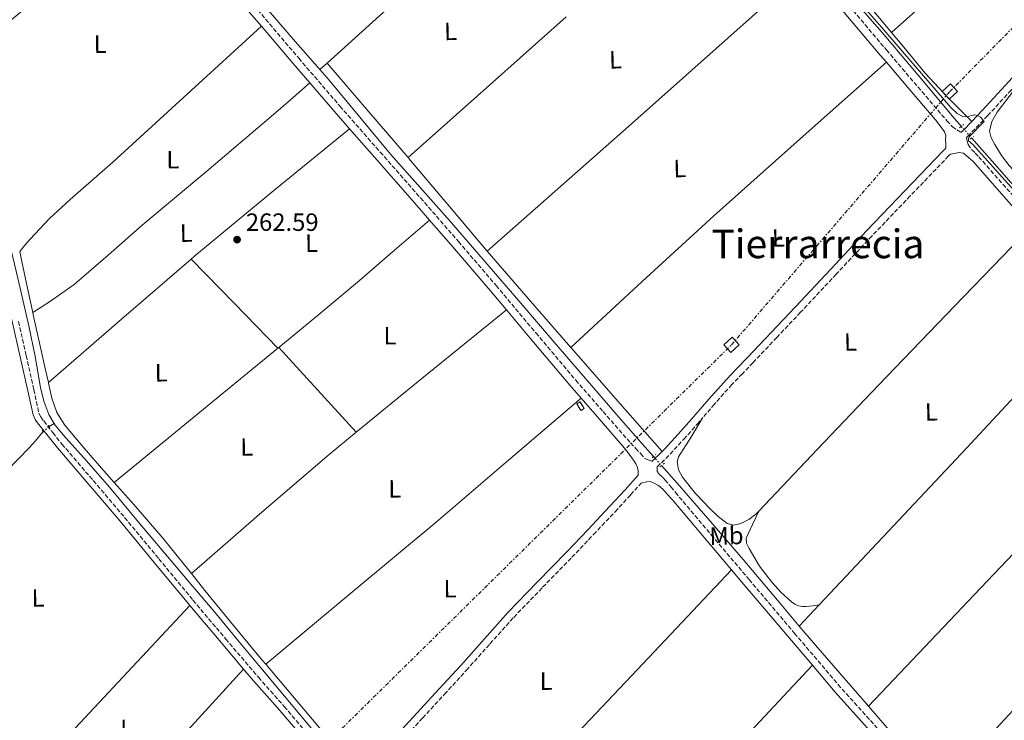
# Model space of a CAD drawing. Units: metres. Extents: x 622541 to 626034, y 4646217 to 4648589.
# Drawn here: x 624058 to 624453, y 4647714 to 4647995 of the extents above; entities that cross this region are included whole.
import ezdxf
from ezdxf.enums import TextEntityAlignment as Align

# ---------------------------------------------------------------- set-up
doc = ezdxf.new("R2010")
doc.units = ezdxf.units.M
doc.header["$MEASUREMENT"] = 0
for name, pattern in [('DGN Style 2', [1.7399219301090239, 1.043953158065414, -0.6959687720436097]), ('DGN Style 3', [2.435890702152634, 1.739921930109024, -0.6959687720436097]), ('DGN Style 5', [1.217945351076317, 0.5219765790327072, -0.6959687720436097]), ('DGN Style 7', [3.4798438602180486, 1.565929737098122, -0.6959687720436097, 0.5219765790327072, -0.6959687720436097])]:
    doc.linetypes.add(name, pattern=pattern)
for name, color, linetype, lineweight in [('Acequia de obra', 4, 'Continuous', 0), ('Acequia sin especificar', 4, 'Continuous', 0), ('Acequia sin especificar no vista', 4, 'DGN Style 5', 0), ('Camino', 7, 'DGN Style 3', 0), ('construcción   en ruinas', 1, 'Continuous', 0), ('contrucción  en ruinas', 1, 'DGN Style 3', 13), ('Cota de punto acotado terreno', 7, 'Continuous', 0), ('Curva de nivel intermedia', 30, 'Continuous', 0), ('Etiqueta de uso rústico', 92, 'Continuous', 0), ('Línea de cambio de uso (parcela vista)', 92, 'Continuous', 0), ('Línea eléctrica', 6, 'DGN Style 7', 0), ('Margen derecho', 7, 'Continuous', 0), ('Pontón-alcantarilla (pasos de agua)', 1, 'DGN Style 2', 0), ('Punto acotado terreno (símbolo)', 7, 'Continuous', 0), ('Texto de Área (paraje) menor', 7, 'Continuous', 0), ('Torre eléctrica grande', 7, 'Continuous', 0)]:
    doc.layers.add(name, color=color, linetype=linetype, lineweight=lineweight)
doc.styles.add('Style-Arial', font='arial.ttf')

# ---------------------------------------------------------------- blocks, each defined once
blk = doc.blocks.new('5PATER')
at = {"layer": 'Acequia de obra', "linetype": 'Continuous', "lineweight": 0}
h = blk.add_hatch(color=51, dxfattribs=at)
edge = h.paths.add_edge_path()
edge.add_ellipse((0, 0), major_axis=(-0.1095731443231308, -0.1110710700762829), ratio=0.9994222409660317, start_angle=0, end_angle=360)

msp = doc.modelspace()

# ---------------------------------------------------------------- linework, layer by layer
at = {"layer": 'Acequia sin especificar', "color": 4, "linetype": 'Continuous', "lineweight": 0, "extrusion": (0.1415322341464441, -0.1433290947569445, 0.9795026275072829), "elevation": -577591.3516413751, "flags": 128}
msp.add_lwpolyline([(3709958.307101073, 2809964.092698239), (3709984.754084308, 2809962.841269719), (3710015.091326333, 2809961.411884616), (3710046.335431125, 2809959.700980345), (3710046.830574434, 2809959.67432023)], dxfattribs=at)
at = {"layer": 'Acequia sin especificar', "color": 4, "linetype": 'Continuous', "lineweight": 0, "extrusion": (-0.684659396149194, -0.5949525174222431, 0.4210380188030013), "elevation": -3192563.594146928, "flags": 128}
msp.add_lwpolyline([(-3099045.305213701, 1482237.814646295), (-3099032.055975758, 1482237.781571787), (-3099011.662926055, 1482237.78362511), (-3098996.869046366, 1482237.781571787)], dxfattribs=at)
at = {"layer": 'Acequia sin especificar', "color": 4, "linetype": 'Continuous', "lineweight": 0, "extrusion": (0.00571520540639152, 0.005143684865263707, 0.9999704390296593), "elevation": 27737.76023268904, "flags": 128}
msp.add_lwpolyline([(624166.7540649724, 4647894.061923802), (624169.6541890664, 4647896.671958328)], dxfattribs=at)
at = {"layer": 'Acequia sin especificar', "color": 4, "linetype": 'Continuous', "lineweight": 0, "extrusion": (0.1966822349263126, 0.1241680775750924, 0.9725730753910972), "elevation": 700113.3927245897, "flags": 128}
msp.add_lwpolyline([(3597013.308662384, -2926284.825606161), (3597013.308662384, -2926287.23319832)], dxfattribs=at)
at = {"layer": 'Acequia sin especificar', "color": 4, "linetype": 'Continuous', "lineweight": 0, "extrusion": (-0.2969296806473252, -0.2657409252306612, 0.9171774775953833), "elevation": -1420252.075235737, "flags": 128}
msp.add_lwpolyline([(-3046923.076165483, 3269645.540415949), (-3046913.110754724, 3269645.239270808), (-3046880.659094575, 3269644.636980526)], dxfattribs=at)
at = {"layer": 'Acequia sin especificar', "color": 4, "linetype": 'Continuous', "lineweight": 0, "extrusion": (-0.7563753082068129, -0.6540327744792865, 0.01172702187153868), "elevation": -3512037.546029391, "flags": 128}
msp.add_lwpolyline([(-3107257.301504235, 41449.94137496297), (-3107220.803709919, 41449.67135639544), (-3107213.387875542, 41449.61135226932)], dxfattribs=at)
at = {"layer": 'Acequia sin especificar', "color": 4, "linetype": 'Continuous', "lineweight": 0}
for points in [[(624313.5499999998, 4648093.689999999, 260.8899999999995), (624324.1399999997, 4648082, 260.8899999999995), (624340.25, 4648063.17, 260.6699999999983), (624356.3499999996, 4648044.34, 260.5), (624380.0300000003, 4648017.210000001, 260.4600000000065), (624403.7699999996, 4647990.140000001, 260.5), (624418.2000000002, 4647972.980000001, 260.5), (624432.6399999997, 4647955.83, 260.5), (624435.5899999999, 4647952.470000001, 260.4900000000052)], [(624071.9800000006, 4647833.32, 264.2400000000052), (624069.8099999997, 4647836.880000001, 264.2200000000012), (624067.8300000001, 4647842.27, 264.179999999993), (624066.54, 4647847.83, 264.1499999999942), (624064.29, 4647860.17, 264.1100000000006), (624061.8700000001, 4647872.470000001, 264.0899999999965), (624057.4299999997, 4647891.609999999, 264.0899999999965), (624052.9100000003, 4647910.74, 264.0899999999965), (624049.25, 4647925.939999999, 264.0899999999965), (624045.5499999998, 4647941.140000001, 264.0899999999965), (624043.6299999999, 4647948.550000001, 264.0899999999965), (624041.5199999996, 4647955.92, 264.0899999999965), (624040.6799999997, 4647958.02, 264.0899999999965), (624039.4100000003, 4647959.890000001, 264.0899999999965), (624036.3600000005, 4647963.199999999, 264.0899999999965), (624033.2000000002, 4647966.359999999, 264.0899999999965), (624027.0199999996, 4647972.220000001, 264.0899999999965), (624020.9100000003, 4647978.130000001, 264.0899999999965), (624010.9100000003, 4647988.199999999, 264.0899999999965), (624000.9400000004, 4647998.289999999, 264.0899999999965), (623990.7000000002, 4648008.720000001, 264.0899999999965), (623981.4900000002, 4648018.109999999, 264.0899999999965)], [(624178.4500000002, 4647975.25, 262.7400000000052), (624182.1299999999, 4647971.029999999, 262.7400000000052), (624194.4800000006, 4647956.15, 262.7799999999988), (624206.8300000001, 4647941.27, 262.8099999999977), (624218.6100000005, 4647928.02, 262.7899999999936), (624230.3799999999, 4647914.77, 262.7400000000052), (624244.7000000002, 4647898.210000001, 262.6000000000058), (624258.9900000002, 4647881.619999999, 262.4900000000052), (624273.2000000002, 4647865.01, 262.4900000000052), (624287.4100000003, 4647848.4, 262.4900000000052), (624297.4900000002, 4647836.76, 262.4900000000052), (624307.6299999999, 4647825.17, 262.4900000000052), (624312.1699999999, 4647820.08, 262.4199999999983)], [(624439.6299999999, 4647947.859999999, 260.4900000000052), (624447.8700000001, 4647938.460000001, 260.4700000000012), (624463.0999999996, 4647921.08, 260.429999999993), (624478.3700000001, 4647903.199999999, 260.4100000000035), (624493.6900000004, 4647885.369999999, 260.3699999999953), (624514.4600000001, 4647861.59, 260.3000000000029), (624535.2300000006, 4647837.82, 260.2400000000052), (624550.7100000001, 4647820.66, 260.1300000000047), (624566.2000000002, 4647803.5, 260.0200000000041)], [(624071.9800000006, 4647833.32, 264.2400000000052), (624072.3899999997, 4647832.65, 264.25), (624075.5, 4647828.82, 264.2799999999988), (624084.8600000005, 4647818.32, 264.3800000000047), (624094.1299999999, 4647807.76, 264.4700000000012), (624106.4600000001, 4647792.970000001, 264.5800000000018), (624118.8300000001, 4647778.199999999, 264.6000000000058), (624127.5199999996, 4647768, 264.5099999999948), (624136.1699999999, 4647757.779999999, 264.4100000000035), (624145.4900000002, 4647746.550000001, 264.3500000000058), (624154.7999999998, 4647735.32, 264.2799999999988), (624164.2599999999, 4647723.949999999, 264.2200000000012), (624173.7400000002, 4647712.600000001, 264.1499999999942), (624180.4600000001, 4647704.75, 264.1000000000058), (624187.1799999997, 4647696.92, 264.0200000000041), (624191.54, 4647691.66, 263.8999999999942)], [(623993.9600000001, 4647751.42, 265.9700000000012), (624014.6299999999, 4647773.800000001, 265.6399999999995), (624035.3099999997, 4647796.180000001, 265.3000000000029), (624048.6100000005, 4647809.890000001, 265.2400000000052), (624061.9299999997, 4647823.57, 265.2400000000052), (624064.4500000002, 4647826.4, 265.2100000000065), (624066.9299999997, 4647829.27, 265.179999999993), (624067.5499999998, 4647830.029999999, 265.2100000000065)], [(624315.4199999999, 4647816.430000001, 262.3600000000006), (624321.7100000001, 4647809.359999999, 262.2299999999959), (624334.9600000001, 4647794.119999999, 262.1900000000023), (624348.0800000001, 4647778.77, 262.1000000000058), (624362.5700000003, 4647761.619999999, 261.8500000000058), (624370.6299999999, 4647752.08, 261.7100000000065)]]:
    msp.add_polyline3d(points, dxfattribs=at)
at = {"layer": 'Acequia sin especificar no vista', "color": 4, "linetype": 'DGN Style 5', "lineweight": 0, "elevation": 260.4900000000052, "flags": 128}
msp.add_lwpolyline([(624435.5899999999, 4647952.470000001), (624439.6299999999, 4647947.859999999)], dxfattribs=at)
at = {"layer": 'Acequia sin especificar no vista', "color": 4, "linetype": 'DGN Style 5', "lineweight": 0, "extrusion": (0.09802098767858615, 0.08161747547899285, 0.9918318777247233), "elevation": 440778.9148654985, "flags": 128}
msp.add_lwpolyline([(3172430.872935119, -3425373.070152688), (3172430.872935119, -3425376.284526655)], dxfattribs=at)
at = {"layer": 'Acequia sin especificar no vista', "color": 4, "linetype": 'DGN Style 5', "lineweight": 0, "extrusion": (0.008163504552559661, -0.009168243574413157, 0.9999246474125842), "elevation": -37253.37111550104, "flags": 128}
msp.add_lwpolyline([(624289.2225900618, 4647673.87016602), (624292.4729715872, 4647670.220012606)], dxfattribs=at)
at = {"layer": 'Camino', "color": 7, "linetype": 'DGN Style 3', "lineweight": 0}
for points in [[(624209.1900000008, 4648209.460000001, 262.7700000000041), (624218.3599999995, 4648199.210000004, 262.5399999999937), (624227.6499999989, 4648188.890000001, 262.2599999999948), (624240.3700000015, 4648173.969999999, 261.9900000000052), (624253.0799999986, 4648159.109999999, 261.8099999999977), (624266.1799999991, 4648143.940000001, 261.7899999999937), (624279.3099999984, 4648128.780000002, 261.8099999999977), (624291.2699999989, 4648115.020000001, 261.8600000000006), (624303.2399999984, 4648101.27, 261.9400000000025), (624312.3199999998, 4648090.9, 262.1199999999954), (624321.3200000009, 4648080.430000001, 262.2599999999948), (624329.5899999988, 4648070.560000001, 262.2599999999948), (624337.839999999, 4648060.710000002, 262.2599999999948), (624351.879999998, 4648045.130000001, 262.3099999999978), (624366.010000001, 4648029.440000001, 262.3500000000059), (624385.949999999, 4648006.399999999, 262.4400000000023), (624405.5499999991, 4647983.110000002, 262.2899999999935), (624416.6099999989, 4647970.13, 262.0599999999976), (624427.6799999997, 4647957.140000001, 261.8399999999966), (624429.7899999997, 4647954.750000001, 261.7100000000063), (624431.890000001, 4647952.359999999, 261.5800000000018), (624433.8099999985, 4647951.080000003, 261.3899999999995), (624435.4800000006, 4647950.080000003, 261.4900000000053)], [(624062.6499999978, 4648104.410000003, 264.5399999999936), (624072.4699999993, 4648093.739999999, 264.4199999999983), (624084.5799999972, 4648080.620000001, 264.2499999999999), (624102.4699999976, 4648059.880000001, 264.2799999999988), (624120.159999999, 4648039.02, 264.3099999999977), (624136.8599999981, 4648019.07, 264.2799999999988), (624153.5599999971, 4647999.149999999, 264.2499999999999), (624169.9699999979, 4647979.81, 264.2100000000065), (624186.4999999992, 4647960.590000002, 264.179999999993), (624202.6299999983, 4647942.190000001, 264), (624218.8099999988, 4647923.789999999, 263.800000000003), (624233.9899999979, 4647906.280000002, 263.7599999999947), (624249.1099999989, 4647888.690000002, 263.729999999996), (624265.039999999, 4647869.630000001, 263.7200000000012), (624281.0399999984, 4647850.690000002, 263.6100000000006), (624291.9899999986, 4647838.13, 263.4499999999972), (624302.9699999979, 4647825.550000001, 263.2899999999937), (624304.9899999984, 4647823.410000003, 263.0599999999976), (624307.0200000001, 4647821.260000002, 262.8399999999966), (624308.7500000002, 4647819.340000002, 262.7700000000041), (624309.7699999994, 4647818.830000003, 262.7700000000041), (624311.5500000009, 4647818.120000001, 262.820000000007)], [(624463, 4647975.239999998, 259.9100000000036), (624455.53, 4647967.010000004, 260.1300000000047), (624446.12, 4647956.760000003, 260.6199999999953), (624438.2899999979, 4647948.640000002, 261.429999999993), (624437.6299999985, 4647947.960000004, 261.4900000000053), (624437.9600000017, 4647946.580000004, 261.4700000000013), (624438.2899999979, 4647945.190000001, 261.4600000000065), (624439.6999999983, 4647943.210000001, 261.3899999999995), (624441.1199999999, 4647941.750000001, 261.4900000000053), (624442.5500000004, 4647940.289999999, 261.5800000000018), (624462.5500000007, 4647917.500000002, 261.5500000000029), (624482.5699999991, 4647894.7, 261.5200000000042), (624499.3099999983, 4647874.870000003, 261.5200000000042), (624515.9200000024, 4647855.000000002, 261.4600000000065), (624533.5799999981, 4647834.469999999, 261.300000000003), (624551.2399999984, 4647813.930000001, 261.1399999999995)], [(624431.1799999999, 4647941.320000002, 262.0399999999936), (624430.4800000006, 4647940.600000002, 262.1000000000059), (624415.0699999988, 4647924.580000003, 262.2599999999948), (624399.7199999976, 4647908.489999999, 262.2899999999935), (624385.4100000003, 4647893.210000002, 262.320000000007), (624371.1099999995, 4647877.91, 262.2200000000013), (624361.5699999998, 4647867.809999999, 262.050000000003), (624352.03, 4647857.710000001, 261.8800000000047), (624347.7899999977, 4647853.31, 262.0099999999949), (624343.6000000011, 4647848.969999999, 262.1300000000046), (624336.6099999995, 4647841.109999999, 262.1300000000046), (624331.9600000003, 4647835.670000002, 262.1300000000046)], [(624057.6400000011, 4647874.210000001, 265.5899999999965), (624060.7100000001, 4647860.570000002, 265.6499999999941), (624063.7800000011, 4647846.930000001, 265.7200000000011), (624064.8299999972, 4647842.090000001, 265.7200000000011), (624065.8399999996, 4647837.520000001, 265.7200000000011), (624066.5599999971, 4647835.960000002, 265.75), (624067.7699999987, 4647834.350000002, 265.7799999999989), (624071.3699999995, 4647829.660000001, 265.75), (624075.0599999975, 4647825.09, 265.7200000000011), (624087.6499999983, 4647810.420000004, 265.7200000000011), (624100.2100000001, 4647795.660000003, 265.7200000000011), (624113.8999999983, 4647779.059999999, 265.7200000000011), (624127.6, 4647762.500000001, 265.7200000000011), (624140.6800000002, 4647747, 265.2599999999948), (624153.8200000009, 4647731.559999999, 264.7599999999949), (624164.1999999988, 4647719.809999999, 264.7599999999949), (624174.3999999979, 4647707.830000003, 264.7599999999949)], [(624455.4299999995, 4647649.270000001, 261.2400000000054), (624449.4799999995, 4647656.79, 261.2400000000054), (624443.5000000005, 4647664.340000001, 261.2400000000054), (624432.0599999984, 4647677.920000002, 261.3099999999978), (624420.239999999, 4647691.140000001, 261.4900000000053), (624403.589999999, 4647709.27, 262.050000000003), (624387.1799999983, 4647727.520000001, 262.5800000000018), (624368.8799999988, 4647749.04, 262.7700000000041), (624350.6000000017, 4647770.620000001, 262.8399999999966), (624336.1999999982, 4647787.649999999, 262.8399999999966), (624321.7999999992, 4647804.670000002, 262.8399999999966), (624319.4699999979, 4647807.530000003, 262.8399999999966), (624317.1299999978, 4647810.380000001, 262.8399999999966), (624315.7499999986, 4647811.770000001, 262.8600000000006), (624314.3099999991, 4647813.13, 262.8999999999941), (624313.6099999995, 4647814.220000001, 262.8999999999941), (624313.6000000006, 4647815.890000001, 262.8300000000017), (624318.86, 4647821.080000003, 262.5800000000018), (624324.3299999972, 4647827.030000003, 262.3399999999965), (624329.7099999995, 4647833.030000002, 262.1300000000046), (624331.9600000003, 4647835.670000002, 262.1300000000046)], [(624197.0399999982, 4647691.310000001, 264), (624200.5199999983, 4647694.88, 263.8600000000006), (624210.1200000006, 4647705.010000002, 263.7100000000065), (624219.6299999991, 4647715.210000001, 263.6100000000006), (624228.3999999977, 4647724.739999999, 263.5500000000028), (624237.1399999994, 4647734.309999999, 263.4799999999959), (624246.6400000012, 4647745.010000003, 263.3200000000069), (624256.170000002, 4647755.59, 263.1600000000035), (624267.7500000002, 4647767.640000002, 263.0599999999976), (624279.4400000003, 4647779.680000001, 263.0299999999989), (624288.1299999985, 4647788.800000002, 263.1199999999954), (624296.8099999976, 4647797.960000002, 263.2200000000013), (624303.0199999993, 4647804.760000002, 263.1900000000024), (624307.2800000017, 4647809.440000001, 263.0800000000019)]]:
    msp.add_polyline3d(points, dxfattribs=at)
at = {"layer": 'construcción   en ruinas', "color": 1, "linetype": 'Continuous', "lineweight": 0, "elevation": 264.9799999999959, "flags": 128}
msp.add_lwpolyline([(624284.3899999997, 4647839.390000001), (624283.0499999998, 4647838.550000001), (624281.4000000004, 4647841.16), (624282.7300000006, 4647842), (624284.3899999997, 4647839.390000001)], close=True, dxfattribs=at)
at = {"layer": 'contrucción  en ruinas', "color": 1, "linetype": 'DGN Style 3', "lineweight": 13, "elevation": 264.9799999999959, "flags": 128}
msp.add_lwpolyline([(624283.0499999998, 4647838.550000001), (624281.4000000004, 4647841.16), (624282.7300000006, 4647842), (624284.3899999997, 4647839.390000001), (624283.0499999998, 4647838.550000001)], dxfattribs=at)
at = {"layer": 'Curva de nivel intermedia', "color": 30, "linetype": 'Continuous', "lineweight": 0, "elevation": 260.0000000000001, "flags": 128}
msp.add_lwpolyline([(624469.6299999997, 4647912.449999998), (624440.2200000014, 4647945.140000001), (624438.4600000001, 4647946.630000001), (624438.4100000008, 4647947.33), (624438.6100000021, 4647948.09), (624444.7699999999, 4647954.480000001), (624443.3000000014, 4647956.15), (624441.9900000016, 4647956.859999998), (624440.8899999997, 4647957.06), (624437.7800000005, 4647956.239999999), (624436.1900000013, 4647956.4), (624433.9600000005, 4647957.67), (624431.3000000007, 4647960.079999999), (624403.5900000011, 4647992.3), (624360.1100000002, 4648041.769999999), (624298.8799999997, 4648114.430000001), (624263.5300000003, 4648155.07), (624227.8400000011, 4648197.859999998), (624199.2000000017, 4648229.180000001)], dxfattribs=at)
at = {"layer": 'Línea de cambio de uso (parcela vista)', "color": 92, "linetype": 'Continuous', "lineweight": 0, "extrusion": (-0.003067467001355155, -0.00153373286201275, 0.9999941191375596), "elevation": -8779.002284993812, "flags": 128}
msp.add_lwpolyline([(624027.4437568763, 4647966.102149053), (624068.7441147168, 4648000.862189936), (624110.05447251, 4648035.602230798)], dxfattribs=at)
at = {"layer": 'Línea de cambio de uso (parcela vista)', "color": 92, "linetype": 'Continuous', "lineweight": 0, "extrusion": (-0.3137390379983636, -0.2752231419619623, 0.9087464102622067), "elevation": -1474899.388597941, "flags": 128}
msp.add_lwpolyline([(-3082364.113998527, 3212108.821282208), (-3082344.469739464, 3212108.917125318), (-3082325.278793795, 3212108.294145106)], dxfattribs=at)
at = {"layer": 'Línea de cambio de uso (parcela vista)', "color": 92, "linetype": 'Continuous', "lineweight": 0, "extrusion": (-0.604052132276065, 0.6821271359927195, 0.4120965807127128), "elevation": 2793536.482513418, "flags": 128}
msp.add_lwpolyline([(-3548730.838959374, -1263191.16562229), (-3548774.473292025, -1263191.59365742), (-3548815.780804839, -1263191.868038913)], dxfattribs=at)
at = {"layer": 'Línea de cambio de uso (parcela vista)', "color": 92, "linetype": 'Continuous', "lineweight": 0, "extrusion": (-0.2466363272607014, 0.2730069276530972, 0.929858989056281), "elevation": 1115172.993854534, "flags": 128}
msp.add_lwpolyline([(-3579151.013005536, -2817738.550985206), (-3579104.722121981, -2817739.016493383), (-3579058.426432291, -2817739.284848161), (-3579019.470565454, -2817739.003026851), (-3578980.522582931, -2817738.550985206)], dxfattribs=at)
at = {"layer": 'Línea de cambio de uso (parcela vista)', "color": 92, "linetype": 'Continuous', "lineweight": 0, "extrusion": (0.6291434169842323, 0.5374119799306024, 0.5615753953766799), "elevation": 2890726.103245154, "flags": 128}
msp.add_lwpolyline([(3128743.211413961, -1961624.104359108), (3128717.523614359, -1961624.164787504), (3128693.275138882, -1961624.213130221)], dxfattribs=at)
at = {"layer": 'Línea de cambio de uso (parcela vista)', "color": 92, "linetype": 'Continuous', "lineweight": 0, "extrusion": (-0.3963733426448376, 0.4725856346655999, 0.7871156148548131), "elevation": 1949350.599794201, "flags": 128}
msp.add_lwpolyline([(-3465123.925055458, -2487170.134006841), (-3465083.775389901, -2487170.782509502), (-3465043.633877033, -2487171.107077801), (-3465041.719633607, -2487171.074335701)], dxfattribs=at)
at = {"layer": 'Línea de cambio de uso (parcela vista)', "color": 92, "linetype": 'Continuous', "lineweight": 0, "extrusion": (-0.3306727082857484, 0.3145023194426996, 0.8897998938301414), "elevation": 1255518.863313604, "flags": 128}
msp.add_lwpolyline([(-3798088.108970338, -2447457.034301721), (-3798122.013167652, -2447457.130055527), (-3798157.663547567, -2447457.165779492), (-3798201.680608664, -2447456.84575979), (-3798245.697669761, -2447456.530303597)], dxfattribs=at)
at = {"layer": 'Línea de cambio de uso (parcela vista)', "color": 92, "linetype": 'Continuous', "lineweight": 0, "extrusion": (-0.9499026142748981, -0.2034816768271925, 0.2372345476302056), "elevation": -1538494.788538261, "flags": 128}
msp.add_lwpolyline([(-4414081.545776091, 375981.431874848), (-4414077.505357082, 375981.4424842894), (-4414066.541398518, 375981.4627564434), (-4414056.609021937, 375981.5039319039)], dxfattribs=at)
at = {"layer": 'Línea de cambio de uso (parcela vista)', "color": 92, "linetype": 'Continuous', "lineweight": 0, "extrusion": (-0.39293984865362, 0.4700008318588277, 0.7903780699083698), "elevation": 1939480.492249125, "flags": 128}
msp.add_lwpolyline([(-3460035.758737294, -2501813.302573531), (-3459998.896049151, -2501812.649639569), (-3459960.112373034, -2501811.653915277)], dxfattribs=at)
at = {"layer": 'Línea de cambio de uso (parcela vista)', "color": 92, "linetype": 'Continuous', "lineweight": 0, "extrusion": (0.581965010063448, 0.5750289917250562, 0.5750290303432656), "elevation": 3036048.345308629, "flags": 128}
msp.add_lwpolyline([(2867533.378449709, -2133580.230719032), (2867508.444447481, -2133579.949591149), (2867483.517558583, -2133579.680686217)], dxfattribs=at)
at = {"layer": 'Línea de cambio de uso (parcela vista)', "color": 92, "linetype": 'Continuous', "lineweight": 0, "extrusion": (0.6435614850840288, -0.6008626634569513, 0.4741230584772884), "elevation": -2390715.719639701, "flags": 128}
msp.add_lwpolyline([(3823331.993939679, 1287687.012722599), (3823369.255358811, 1287686.783953335), (3823418.170283459, 1287686.58112933), (3823457.15647838, 1287686.683624528), (3823496.158262003, 1287686.876429988)], dxfattribs=at)
at = {"layer": 'Línea de cambio de uso (parcela vista)', "color": 92, "linetype": 'Continuous', "lineweight": 0, "extrusion": (-0.1143080051401613, 0.1430320359503256, 0.9830948665580457), "elevation": 593697.7029525933, "flags": 128}
msp.add_lwpolyline([(-3389341.360451248, -3186276.554107056), (-3389294.972287589, -3186276.281027644), (-3389263.714320689, -3186275.844100588)], dxfattribs=at)
at = {"layer": 'Línea de cambio de uso (parcela vista)', "color": 92, "linetype": 'Continuous', "lineweight": 0, "extrusion": (0.6345410867598894, -0.7728890506057273, 0.0003530826478706741), "elevation": -3196226.534698268, "flags": 128}
msp.add_lwpolyline([(3431583.401071649, 1393.322215599058), (3431624.810647088, 1392.94221284582), (3431666.232913352, 1392.552215551072), (3431668.32893339, 1392.51221554857)], dxfattribs=at)
at = {"layer": 'Línea de cambio de uso (parcela vista)', "color": 92, "linetype": 'Continuous', "lineweight": 0, "extrusion": (0.0162081471506811, 0.01279590558340256, 0.9997867576469707), "elevation": 69854.05117975581, "flags": 128}
msp.add_lwpolyline([(3261269.798754212, -3369191.778991803), (3261269.798754212, -3369192.263243802)], dxfattribs=at)
at = {"layer": 'Línea de cambio de uso (parcela vista)', "color": 92, "linetype": 'Continuous', "lineweight": 0, "extrusion": (-0.5938402262523415, -0.5428698127927132, 0.5938401738203407), "elevation": -2893680.760563659, "flags": 128}
msp.add_lwpolyline([(-3009322.479550859, 2136072.720074869), (-3009299.473502983, 2136072.64550208), (-3009276.460707887, 2136072.58335809)], dxfattribs=at)
at = {"layer": 'Línea de cambio de uso (parcela vista)', "color": 92, "linetype": 'Continuous', "lineweight": 0, "extrusion": (-0.7216477442448007, -0.6302570828213945, 0.2863573689986985), "elevation": -3379783.582577483, "flags": 128}
msp.add_lwpolyline([(-3090067.310063859, 1010400.850274691), (-3090065.4671881, 1010400.839837616), (-3090038.638810159, 1010401.047500702), (-3090011.803854176, 1010401.257320601)], dxfattribs=at)
at = {"layer": 'Línea de cambio de uso (parcela vista)', "color": 92, "linetype": 'Continuous', "lineweight": 0, "extrusion": (-0.6844041766700283, 0.652031770696007, 0.3262598549617323), "elevation": 2603205.513597893, "flags": 128}
msp.add_lwpolyline([(-3795924.58267935, -898209.9847551397), (-3795873.403697424, -898210.2611495263), (-3795822.23058587, -898210.4079101294), (-3795785.809903123, -898210.2705489876), (-3795749.402673438, -898210.0482283881)], dxfattribs=at)
at = {"layer": 'Línea de cambio de uso (parcela vista)', "color": 92, "linetype": 'Continuous', "lineweight": 0, "extrusion": (0.107663827866217, -0.1201886355954866, 0.9868957351427197), "elevation": -491145.1693426686, "flags": 128}
msp.add_lwpolyline([(3566016.036221186, 3005550.656333076), (3566060.490514579, 3005549.049255486), (3566104.95271914, 3005547.557657318), (3566143.181880581, 3005546.609076321), (3566181.419729395, 3005545.760425379)], dxfattribs=at)
at = {"layer": 'Línea de cambio de uso (parcela vista)', "color": 92, "linetype": 'Continuous', "lineweight": 0, "extrusion": (-0.1234641485328775, 0.1542992129344939, 0.980279734012107), "elevation": 640349.6811195422, "flags": 128}
msp.add_lwpolyline([(-3391206.314438031, -3175155.313037069), (-3391191.19679838, -3175155.110623168), (-3391155.261090402, -3175153.805790854), (-3391119.32691771, -3175152.226225073)], dxfattribs=at)
at = {"layer": 'Línea de cambio de uso (parcela vista)', "color": 92, "linetype": 'Continuous', "lineweight": 0, "extrusion": (-0.1900754504313279, 0.1718970888271042, 0.9666037005909375), "elevation": 680487.8705721158, "flags": 128}
msp.add_lwpolyline([(-3865945.701224195, -2565599.525976021), (-3865995.949338029, -2565598.971368148), (-3866046.198546968, -2565598.589484946), (-3866083.706510168, -2565598.699453208), (-3866121.206732986, -2565598.940669099)], dxfattribs=at)
at = {"layer": 'Línea de cambio de uso (parcela vista)', "color": 92, "linetype": 'Continuous', "lineweight": 0, "extrusion": (-0.2297134850754506, -0.2030955109290649, 0.9518318802262052), "elevation": -1087060.519612582, "flags": 128}
msp.add_lwpolyline([(-3068658.982665962, 3375390.663512518), (-3068647.201816291, 3375390.672080024), (-3068629.181192699, 3375390.467830824), (-3068615.834203469, 3375389.862473684), (-3068611.087517727, 3375389.619876816)], dxfattribs=at)
at = {"layer": 'Línea de cambio de uso (parcela vista)', "color": 92, "linetype": 'Continuous', "lineweight": 0, "extrusion": (-0.6644908262898801, 0.6268086717637228, 0.4068941272350709), "elevation": 2498501.946180238, "flags": 128}
msp.add_lwpolyline([(-3809183.267716308, -1112632.822346205), (-3809213.284922834, -1112632.976641386), (-3809247.022815991, -1112633.117920691), (-3809298.671060018, -1112633.160054331), (-3809350.318891529, -1112633.150762301)], dxfattribs=at)
at = {"layer": 'Línea de cambio de uso (parcela vista)', "color": 92, "linetype": 'Continuous', "lineweight": 0, "extrusion": (-0.01153450716103558, -0.001441651856372946, 0.999932436109799), "elevation": -13633.75995431804, "flags": 128}
msp.add_lwpolyline([(624019.0590522215, 4647671.854634973), (624053.4719536377, 4647708.664673226), (624087.8848550539, 4647745.474711479)], dxfattribs=at)
at = {"layer": 'Línea de cambio de uso (parcela vista)', "color": 92, "linetype": 'Continuous', "lineweight": 0, "extrusion": (0.004114524619189265, 0.00437748295925182, 0.9999819540022208), "elevation": 23176.14913484284, "flags": 128}
msp.add_lwpolyline([(624364.2679709364, 4647695.157412481), (624372.2481914068, 4647703.647493827)], dxfattribs=at)
at = {"layer": 'Línea de cambio de uso (parcela vista)', "color": 92, "linetype": 'Continuous', "lineweight": 0, "extrusion": (7.906201817419744e-10, -0.008740448044769783, 0.9999618015544277), "elevation": -40358.38460797718, "flags": 128}
msp.add_lwpolyline([(624081.0499997911, 4647486.406392706), (624114.4699997907, 4647523.017791203), (624147.8799997907, 4647559.629189702)], dxfattribs=at)
at = {"layer": 'Línea de cambio de uso (parcela vista)', "color": 92, "linetype": 'Continuous', "lineweight": 0, "extrusion": (-0.4605045641297716, -0.3940145998109033, 0.7954168979544644), "elevation": -2118492.914471548, "flags": 128}
msp.add_lwpolyline([(-3125711.614345873, 2780817.033084023), (-3125683.804773073, 2780816.80208481), (-3125653.780316301, 2780816.538085708)], dxfattribs=at)
at = {"layer": 'Línea de cambio de uso (parcela vista)', "color": 92, "linetype": 'Continuous', "lineweight": 0, "extrusion": (0.6104717488822025, -0.5721213857366414, 0.5477238024766593), "elevation": -2277761.718658224, "flags": 128}
msp.add_lwpolyline([(3818027.218672715, 1491463.708184829), (3818073.385136679, 1491463.513808813), (3818119.546595978, 1491463.421329683), (3818158.800730702, 1491463.601345855), (3818198.049402385, 1491463.875516997)], dxfattribs=at)
at = {"layer": 'Línea de cambio de uso (parcela vista)', "color": 92, "linetype": 'Continuous', "lineweight": 0}
for points in [[(624407.5599999997, 4647990.119999999, 259.7899999999936), (624437.7300000006, 4648017.100000001, 259.6300000000047), (624467.9000000004, 4648044.09, 259.4700000000012), (624501.2599999999, 4648073.869999999, 259.2899999999936), (624534.5899999999, 4648103.67, 259.4100000000035), (624549.3099999997, 4648116.859999999, 259.6000000000058), (624564.0199999996, 4648130.060000001, 259.7899999999936)], [(624245.5599999997, 4647902.449999999, 262.5), (624273.8899999997, 4647927.41, 262.1999999999971), (624302.2100000001, 4647952.380000001, 261.9100000000035), (624327.5, 4647975.02, 261.6900000000023), (624352.8899999997, 4647997.560000001, 261.9100000000035), (624363.3099999997, 4648006.59, 262.1499999999942), (624373.7199999997, 4648015.609999999, 262.3899999999995)], [(624155.0300000003, 4647992.600000001, 264.2400000000052), (624125.2199999997, 4647965.33, 263.9100000000035), (624095.4100000003, 4647938.07, 263.5800000000018), (624078.3700000001, 4647923.17, 263.3800000000047), (624070.0800000001, 4647915.51, 263.429999999993), (624062.3799999999, 4647907.279999999, 263.6999999999971), (624060.2599999999, 4647904.779999999, 263.8300000000018), (624058.1399999997, 4647902.27, 263.9499999999971)], [(624407.5599999997, 4647990.119999999, 259.7899999999936), (624412.4699999997, 4647984.180000001, 259.679999999993), (624421.0999999996, 4647973.869999999, 259.6699999999983), (624430.2100000001, 4647964.02, 260.179999999993), (624434.9600000001, 4647959.25, 260.6199999999953), (624439.7100000001, 4647954.470000001, 261.0599999999977)], [(624463, 4647975.24, 259.9100000000035), (624456.4600000001, 4647966.689999999, 259.9499999999971), (624449.9199999999, 4647958.140000001, 259.9799999999959), (624447.7300000006, 4647954.470000001, 259.9600000000065), (624446.8499999996, 4647950.52, 259.9199999999983), (624447.54, 4647947.859999999, 259.9199999999983), (624448.9600000001, 4647945.210000001, 259.9199999999983), (624451.6799999997, 4647940.789999999, 259.8899999999995), (624454.7199999997, 4647936.82, 259.8600000000006), (624459.4699999997, 4647931.710000001, 259.820000000007), (624464.1500000004, 4647926.630000001, 259.7899999999936)], [(624063.3799999999, 4647877.890000001, 264.0200000000041), (624066.75, 4647879.980000001, 264.0200000000041), (624070.1299999999, 4647882.07, 264.0200000000041), (624079.9500000002, 4647889.01, 264.0099999999948), (624093.6500000004, 4647900.850000001, 263.9199999999983), (624107.1799999997, 4647912.92, 263.8300000000018), (624133.1399999997, 4647934.529999999, 263.6600000000035), (624158.8899999997, 4647956.369999999, 263.8300000000018), (624166.6500000004, 4647963.119999999, 264.0200000000041), (624174.4000000004, 4647969.869999999, 264.1999999999971)], [(624213.8300000001, 4647939.930000001, 262.6199999999953), (624214.7699999996, 4647938.84, 262.6199999999953), (624231.8799999999, 4647918.600000001, 262.5599999999977), (624245.5599999997, 4647902.449999999, 262.5)], [(624162.0499999998, 4647863.859999999, 263.9700000000012), (624177.29, 4647876.32, 263.5500000000029), (624194.3499999996, 4647890.640000001, 263.320000000007), (624208.3600000005, 4647902.779999999, 263.5500000000029), (624222.3700000001, 4647914.92, 263.7899999999936)], [(624245.5599999997, 4647902.449999999, 262.5), (624249.0099999999, 4647898.390000001, 262.4900000000052), (624264.5800000001, 4647880.4, 262.3000000000029), (624279.0300000003, 4647863.869999999, 262.2400000000052)], [(624063.3799999999, 4647877.890000001, 264.0200000000041), (624063.5999999996, 4647876.880000001, 264.0200000000041), (624065.9800000006, 4647866.16, 264.179999999993), (624068.4000000004, 4647855.439999999, 264.4100000000035), (624069.6500000004, 4647849.730000001, 264.5399999999936)], [(624069.6500000004, 4647849.730000001, 264.5399999999936), (624069.7100000001, 4647849.460000001, 264.5500000000029), (624071.0199999996, 4647843.480000001, 264.6600000000035), (624073.0099999999, 4647837.76, 264.7100000000065), (624076.2699999996, 4647832.66, 264.7299999999959), (624084.0300000003, 4647823.449999999, 264.7599999999948), (624091.8899999997, 4647814.359999999, 264.7899999999936), (624096.0300000003, 4647809.67, 264.7899999999936)], [(624331.9600000001, 4647835.67, 262.1300000000047), (624327.0999999996, 4647827.779999999, 261.820000000007), (624322.2400000002, 4647819.9, 261.5800000000018), (624321.6399999997, 4647817.980000001, 261.570000000007), (624322.1900000004, 4647814.800000001, 261.570000000007), (624323.7699999996, 4647811.83, 261.5800000000018), (624328.9800000006, 4647805.27, 261.5800000000018), (624334.7199999997, 4647799.220000001, 261.5800000000018), (624338.0499999998, 4647796, 261.4199999999983), (624341.6900000004, 4647793.210000001, 261.2599999999948), (624344.3700000001, 4647792.609999999, 261.3000000000029), (624347.1299999999, 4647793.27, 261.3300000000018), (624350.3700000001, 4647794.800000001, 261.3300000000018), (624353.2100000001, 4647796.92, 261.3300000000018), (624354.4500000002, 4647798.220000001, 261.320000000007)], [(624354.4500000002, 4647798.220000001, 261.3300000000018), (624351.9100000003, 4647792.800000001, 261.3600000000006), (624349.3700000001, 4647787.380000001, 261.3899999999995), (624349.4199999999, 4647785.310000001, 261.3899999999995), (624350.4600000001, 4647783.220000001, 261.3899999999995), (624354.7199999997, 4647776.180000001, 261.429999999993), (624359.6100000005, 4647769.720000001, 261.4600000000065), (624363.4000000004, 4647765.619999999, 261.4600000000065), (624367.5499999998, 4647761.850000001, 261.4600000000065), (624368.8700000001, 4647760.859999999, 261.4600000000065), (624370.3600000005, 4647760.180000001, 261.4600000000065), (624371.8700000001, 4647759.939999999, 261.4499999999971), (624373.3700000001, 4647759.99, 261.4600000000065), (624375.9900000002, 4647760.279999999, 261.5399999999936), (624378.6100000005, 4647760.57, 261.6399999999995)], [(624127.0099999999, 4647773.130000001, 264.4700000000012), (624132.4000000004, 4647766.42, 264.3500000000058), (624143.79, 4647752.390000001, 264.3500000000058), (624155.3099999997, 4647738.449999999, 264.3500000000058), (624156.7400000002, 4647736.76, 264.3300000000018)]]:
    msp.add_polyline3d(points, dxfattribs=at)
at = {"layer": 'Línea eléctrica', "color": 6, "linetype": 'DGN Style 7', "lineweight": 0}
msp.add_polyline3d([(623875.3999999983, 4647403.800000001, 266.5), (624031.4249981474, 4647557.495072841, 265.3899999999995), (624031.4299999997, 4647557.5, 265.3899999999995), (624187.4496791951, 4647711.189791275, 264.0099999999948), (624187.4550018474, 4647711.194927156, 264.0099000000046), (624343.480000001, 4647864.890000002, 261.9100000000035), (624343.4842533919, 4647864.894938059, 261.9098999999987), (624430.9500000003, 4647966.440000002, 260.070000000007), (624430.9548606366, 4647966.444929213, 260.070000000007), (624585.4699999985, 4648123.140000001, 259.3699999999953), (624781.0899999992, 4648308.350000001, 256.3500000000058), (624781.0951886796, 4648308.354924435, 256.3500000000058), (624925.0148113143, 4648444.945075562, 255.3000000000029), (624925.0202012709, 4648444.94998369, 255.3000000000029), (624944.8080917577, 4648466.556844069, 255.5647999999928), (624963.7602688798, 4648487.250943371, 255.8184000000037), (624989.5525189692, 4648515.413796701, 256.1635999999999), (625043.829999998, 4648574.680000001, 256.8899999999995)], dxfattribs=at)
at = {"layer": 'Margen derecho', "color": 7, "linetype": 'Continuous', "lineweight": 0, "extrusion": (-0.07717426988993537, -0.06751670763332024, 0.9947289209917004), "elevation": -361723.0190243339, "flags": 128}
msp.add_lwpolyline([(-3087211.359010235, 3511623.57694428), (-3087221.797256693, 3511623.674467559), (-3087241.220343548, 3511623.967037396)], dxfattribs=at)
at = {"layer": 'Margen derecho', "color": 7, "linetype": 'Continuous', "lineweight": 0, "extrusion": (0.3903872351578416, 0.3340877120841714, 0.8578946364561209), "elevation": 1796725.99373972, "flags": 128}
msp.add_lwpolyline([(3125508.904392955, -2999339.367951491), (3125518.257260991, -2999339.231718509), (3125533.198324711, -2999339.1927948)], dxfattribs=at)
at = {"layer": 'Margen derecho', "color": 7, "linetype": 'Continuous', "lineweight": 0, "extrusion": (-0.5911279409713848, 0.6201048371894854, 0.5157884724352928), "elevation": 2513229.941589035, "flags": 128}
msp.add_lwpolyline([(-3659035.145095334, -1512793.060014395), (-3659029.972921889, -1512792.628132636), (-3659029.054284251, -1512792.558097756)], dxfattribs=at)
at = {"layer": 'Margen derecho', "color": 7, "linetype": 'Continuous', "lineweight": 0, "extrusion": (0.4853723873798064, 0.4183572510662981, 0.7677179534500137), "elevation": 2247671.71941126, "flags": 128}
msp.add_lwpolyline([(3113076.22876865, -2692488.621048852), (3113085.25317588, -2692488.589837277), (3113109.739959637, -2692488.276118408), (3113124.875612171, -2692488.106057861)], dxfattribs=at)
at = {"layer": 'Margen derecho', "color": 7, "linetype": 'Continuous', "lineweight": 0, "extrusion": (0.06731049119273914, 0.05627881017198779, 0.9961435605880399), "elevation": 303858.5991434837, "flags": 128}
msp.add_lwpolyline([(3165308.936163099, -3446876.758767752), (3165319.116389032, -3446876.758767752), (3165342.281366077, -3446876.443120577), (3165356.414510172, -3446876.188891103)], dxfattribs=at)
at = {"layer": 'Margen derecho', "color": 7, "linetype": 'Continuous', "lineweight": 0, "extrusion": (0.02361625771113727, 0.0232689598298575, 0.9994502628346035), "elevation": 123156.4711056816, "flags": 128}
msp.add_lwpolyline([(2872584.478336511, -3704736.043982491), (2872584.478336511, -3704741.774855024)], dxfattribs=at)
at = {"layer": 'Margen derecho', "color": 7, "linetype": 'Continuous', "lineweight": 0, "extrusion": (0.6877195374102367, 0.581078092815716, 0.4351897148530743), "elevation": 3130207.613938268, "flags": 128}
msp.add_lwpolyline([(3147229.959274694, -1512732.045237271), (3147222.217952079, -1512732.047376709), (3147193.928631415, -1512732.122985783), (3147179.818344121, -1512732.222948155)], dxfattribs=at)
at = {"layer": 'Margen derecho', "color": 7, "linetype": 'Continuous', "lineweight": 0, "extrusion": (0.4310842219872272, 0.3388965004176563, 0.8362508927100362), "elevation": 1844382.910012946, "flags": 128}
msp.add_lwpolyline([(3268116.474799973, -2812272.382527619), (3268097.070528906, -2812273.184939215), (3268083.154796941, -2812273.823221166)], dxfattribs=at)
at = {"layer": 'Margen derecho', "color": 7, "linetype": 'Continuous', "lineweight": 0}
for points in [[(624564.0199999991, 4648130.059999999, 259.7899999999937), (624565.2699999985, 4648128.809999999, 259.7899999999937), (624570.6099999984, 4648123.399999999, 259.7899999999937), (624575.9499999982, 4648117.989999998, 259.7899999999937), (624578.1599999988, 4648115.720000001, 259.8200000000069), (624580.3700000016, 4648113.450000001, 259.8600000000007), (624581.7799999998, 4648111.399999999, 259.7899999999937), (624582.1599999998, 4648109.480000001, 259.7899999999937), (624582.399999999, 4648108.050000001, 259.679999999993), (624582.6400000004, 4648106.620000003, 259.570000000007), (624578.4499999994, 4648101.670000002, 259.7299999999959), (624556.670000002, 4648079.199999999, 259.6499999999943), (624534.8700000001, 4648056.750000001, 259.4700000000011), (624515.4599999997, 4648036.02, 259.5299999999989), (624496.0799999986, 4648015.270000001, 259.6000000000059), (624479.3399999992, 4647997.300000002, 259.6999999999972), (624462.6099999989, 4647979.309999999, 259.8600000000007), (624453.2999999993, 4647969.04, 260.1300000000047), (624443.9200000005, 4647958.830000003, 260.6199999999953), (624439.7099999995, 4647954.469999999, 261.0599999999977)], [(624155.03, 4647992.600000001, 264.2400000000053), (624151.1799999989, 4647997.13, 264.2499999999999), (624134.4599999997, 4648017.059999999, 264.2799999999988), (624117.7699999996, 4648037.010000003, 264.3099999999977), (624112.1799999995, 4648043.600000001, 264.3000000000029)], [(624373.719999998, 4648015.61, 262.3899999999995), (624383.4999999991, 4648004.31, 262.4400000000023), (624403.0900000005, 4647981.030000002, 262.2899999999935), (624405.5399999982, 4647978.16, 262.2400000000054)], [(624405.5399999982, 4647978.16, 262.2400000000054), (624414.1599999992, 4647968.039999999, 262.0599999999976), (624425.23, 4647955.050000001, 261.8399999999966), (624427.0599999983, 4647952.649999999, 261.8099999999977), (624428.8799999978, 4647950.250000002, 261.7799999999988), (624429.3000000003, 4647948.79, 261.7400000000052), (624429.2600000022, 4647947.180000001, 261.7799999999988), (624429.3099999991, 4647945.480000001, 261.8899999999995), (624429.3500000016, 4647943.780000003, 262.0099999999949), (624428.3000000011, 4647942.700000001, 262.1000000000059), (624412.8899999995, 4647926.670000004, 262.2599999999948), (624397.5199999983, 4647910.57, 262.2899999999935), (624383.2100000008, 4647895.270000001, 262.320000000007), (624368.9100000003, 4647879.980000001, 262.2200000000013), (624359.3700000005, 4647869.88, 262.050000000003), (624349.8399999995, 4647859.789999999, 261.8800000000047), (624345.6099999984, 4647855.399999999, 262.0099999999949), (624341.3900000006, 4647851.020000001, 262.1300000000046), (624334.3299999974, 4647843.09, 262.1300000000046), (624327.4400000008, 4647835.020000001, 262.1300000000046), (624322.100000001, 4647829.070000002, 262.3399999999965), (624316.6799999984, 4647823.180000002, 262.5800000000018), (624315.6299999978, 4647822.140000002, 262.6300000000047)], [(624431.1799999999, 4647941.320000002, 262.0399999999936), (624432.8500000021, 4647941.63, 261.7799999999988), (624434.5100000005, 4647941.930000001, 261.5200000000042), (624436.4999999999, 4647941.670000004, 261.5200000000042), (624438.420000002, 4647940.010000002, 261.5500000000029), (624440.3399999997, 4647938.350000001, 261.5800000000018), (624460.3400000002, 4647915.56, 261.5500000000029), (624463.3799999978, 4647912.100000001, 261.5500000000029)], [(624049.3799999976, 4647899.620000003, 265.5899999999965), (624050.6400000004, 4647894.130000001, 265.5899999999965), (624055.3099999975, 4647873.680000001, 265.5899999999965), (624058.3799999986, 4647860.050000001, 265.6499999999941), (624061.4499999997, 4647846.410000003, 265.7200000000011), (624062.489999997, 4647841.580000004, 265.7200000000011), (624063.5599999975, 4647836.750000001, 265.7200000000011), (624064.4999999986, 4647834.730000001, 265.75), (624065.8700000009, 4647832.910000001, 265.7799999999989), (624069.4899999974, 4647828.190000002, 265.75), (624073.2299999992, 4647823.56, 265.7200000000011), (624085.8299999967, 4647808.870000003, 265.7200000000011), (624098.3799999994, 4647794.120000003, 265.7200000000011), (624112.0599999988, 4647777.539999999, 265.7200000000011), (624125.7699999993, 4647760.970000001, 265.7200000000011), (624126.3399999993, 4647760.300000002, 265.699999999997)], [(624283.1499999985, 4647843.510000003, 263.5399999999937), (624278.6700000013, 4647848.649999999, 263.6100000000006), (624262.6499999973, 4647867.620000001, 263.7200000000012), (624253.260000002, 4647878.859999999, 263.729999999996)], [(624194.0399999984, 4647692.56, 264.0299999999989), (624198.3500000001, 4647696.970000001, 263.8600000000006), (624207.9200000013, 4647707.080000003, 263.7100000000065), (624217.4200000007, 4647717.260000003, 263.6100000000006), (624226.1700000014, 4647726.780000002, 263.5500000000028), (624234.890000001, 4647736.330000004, 263.4799999999959), (624244.3900000004, 4647747.02, 263.3200000000069), (624253.9600000014, 4647757.640000002, 263.1600000000035), (624265.5799999977, 4647769.739999998, 263.0599999999976), (624277.2600000009, 4647781.770000001, 263.0299999999989), (624285.9400000002, 4647790.88, 263.1199999999954), (624294.6000000016, 4647800.010000002, 263.2200000000013), (624300.7899999986, 4647806.790000001, 263.1900000000024), (624306.1000000016, 4647812.640000001, 263.050000000003), (624305.9899999975, 4647814.41, 263.0299999999989), (624305.7999999998, 4647815.63, 263.1600000000035), (624305.1299999993, 4647817.2, 263.1600000000035), (624304.1999999994, 4647818.640000002, 263.1600000000035), (624302.409999999, 4647821.070000002, 263.2200000000013), (624300.6200000008, 4647823.500000001, 263.2899999999937), (624289.6399999994, 4647836.080000003, 263.4499999999972), (624283.1499999985, 4647843.510000003, 263.5399999999937)], [(624307.2800000017, 4647809.440000001, 263.0800000000019), (624309.4499999998, 4647810.000000001, 262.9700000000011), (624310.8299999967, 4647810.010000002, 262.9199999999981), (624312.199999999, 4647809.550000002, 262.8999999999941), (624314.230000001, 4647808.440000002, 262.9100000000035), (624315.9099999995, 4647806.989999999, 262.8999999999941), (624317.7699999991, 4647804.910000001, 262.8699999999955), (624319.6299999988, 4647802.830000003, 262.8399999999966), (624334.03, 4647785.800000003, 262.8399999999966), (624343.4299999991, 4647774.690000001, 262.8399999999966)], [(624147.8799999976, 4647734.850000001, 264.9100000000035), (624152.0100000004, 4647730.000000001, 264.7599999999949), (624162.3900000006, 4647718.250000001, 264.7599999999949), (624172.5499999995, 4647706.320000002, 264.7599999999949), (624176.4299999997, 4647701.420000002, 264.729999999996), (624180.300000001, 4647696.520000001, 264.6900000000024), (624181.9299999983, 4647693.930000001, 264.6199999999955), (624183.5599999977, 4647691.340000002, 264.570000000007), (624184.4999999988, 4647689.56, 264.5599999999977), (624184.9699999981, 4647687.63, 264.570000000007), (624184.9699999981, 4647685.960000002, 264.570000000007), (624184.9300000002, 4647684.580000003, 264.479999999996), (624184.8799999988, 4647683.190000002, 264.3699999999953), (624176.6299999988, 4647674.530000003, 264.4299999999931), (624168.4600000012, 4647665.739999999, 264.4400000000023), (624158.8299999977, 4647655.02, 264.4100000000036), (624149.1900000018, 4647644.300000002, 264.3699999999953), (624139.3099999978, 4647633.52, 264.4499999999971), (624129.4200000016, 4647622.730000001, 264.6300000000047), (624123.789999999, 4647616.590000001, 264.9600000000065)], [(624375.8500000003, 4647736.440000003, 262.6799999999931), (624385.0300000003, 4647725.640000001, 262.5800000000018), (624401.4799999989, 4647707.350000002, 262.050000000003), (624407.5399999986, 4647700.750000002, 261.8500000000058)]]:
    msp.add_polyline3d(points, dxfattribs=at)
at = {"layer": 'Pontón-alcantarilla (pasos de agua)', "color": 1, "linetype": 'DGN Style 2', "lineweight": 0, "flags": 128}
for points, elevation in [([(624434.8099999997, 4647951.859999999), (624436.54, 4647953.210000001)], 260.5), ([(624438.9100000003, 4647947.32), (624440.4500000002, 4647948.470000001)], 260.5), ([(624067.1200000001, 4647830.680000001), (624067.8899999997, 4647829.52)], 265.429999999993), ([(624311.5999999996, 4647819.600000001), (624313.1299999999, 4647820.880000001)], 262.1000000000058), ([(624314.7300000006, 4647815.890000001), (624316.5899999999, 4647817.359999999)], 262.1699999999983)]:
    msp.add_lwpolyline(points, dxfattribs=dict(at, elevation=elevation))
at = {"layer": 'Pontón-alcantarilla (pasos de agua)', "color": 1, "linetype": 'DGN Style 2', "lineweight": 0, "extrusion": (-0.026658710852986, 0.04417729228768084, 0.9986679528160427), "elevation": 188956.7127310582, "flags": 128}
msp.add_lwpolyline([(-2935693.040049124, -3652097.020729756), (-2935693.040049124, -3652095.664079469)], dxfattribs=at)
at = {"layer": 'Torre eléctrica grande', "color": 7, "linetype": 'Continuous', "lineweight": 0, "extrusion": (-0.007437024998515459, 0.0443185979336885, 0.9989897659817961), "elevation": 201607.2596749842, "flags": 128}
msp.add_lwpolyline([(-1385035.370382541, -4475996.104677886), (-1385031.573336049, -4475993.656875209), (-1385029.29049458, -4475997.217315466), (-1385033.085886128, -4475999.655265997), (-1385035.370382541, -4475996.104677886)], close=True, dxfattribs=at)
at = {"layer": 'Torre eléctrica grande', "color": 7, "linetype": 'Continuous', "lineweight": 0}
msp.add_polyline3d([(624346.5700000003, 4647864.850000001, 261.929999999993), (624343.2300000006, 4647861.810000001, 261.9499999999971), (624340.3899999997, 4647864.939999999, 261.9499999999971), (624343.7300000006, 4647867.970000001, 261.9499999999971)], close=True, dxfattribs=at)

# ---------------------------------------------------------------- block references
at = {"layer": 'Punto acotado terreno (símbolo)', "color": 7, "linetype": 'Continuous', "lineweight": 0, "xscale": 10, "yscale": 10, "zscale": 10}
msp.add_blockref('5PATER', (624145.2800000003, 4647907.059999999, 262.589999999997), dxfattribs=at)

# ---------------------------------------------------------------- texts
at = {"layer": 'Cota de punto acotado terreno', "color": 7, "linetype": 'Continuous', "lineweight": 0, "style": 'Style-Arial'}
msp.add_text('262.59', height=7.000000000000002, dxfattribs=at).set_placement((624148.780000001, 4647910.559999999, 262.5899999999965))
at = {"layer": 'Etiqueta de uso rústico', "color": 92, "linetype": 'Continuous', "lineweight": 0, "style": 'Style-Arial'}
for s, rotation, p in [('L', 1.6, (624230.8224071889, 4647990.570826465, 262.2400000000052)), ('L', 0.56, (624090.3970546789, 4647985.442109879, 263.9100000000035)), ('L', 1.6, (624296.9424071878, 4647979.180826465, 261.8899999999995)), ('L', 0.56, (624119.517054681, 4647939.11210988, 263.6499999999942)), ('L', 1.6, (624322.7324071894, 4647935.590826464, 261.9199999999983)), ('L', 0.56, (624124.8970546789, 4647909.672109878, 263.6199999999953)), ('L', 1.6, (624362.2224071885, 4647907.750826464, 262.1100000000006)), ('L', 0.56, (624175.1370546812, 4647905.642109876, 263.3399999999965)), ('L', 0.56, (624206.5570546789, 4647868.522109875, 263.570000000007)), ('L', 1.6, (624391.1424071895, 4647866.030826464, 261.75)), ('L', 0.56, (624114.8470546795, 4647853.672109878, 264.1999999999971)), ('L', 1.6, (624423.5324071873, 4647837.990826462, 261.2700000000041)), ('L', 0.56, (624149.1470546783, 4647823.912109876, 264.2100000000065)), ('L', 0.56, (624208.4770546812, 4647807.142109876, 263.8500000000058)), ('Mb', 1.6, (624341.4398884064, 4647788.297123336, 262.2299999999959)), ('L', 0.56, (624230.6170546828, 4647767.082109879, 263.5099999999948)), ('L', 0.56, (624065.4970546812, 4647763.36210988, 265.4100000000035)), ('L', 0.56, (624269.1470546785, 4647730.022109875, 262.7200000000012)), ('L', 0.56, (624101.0170546804, 4647711.142109876, 264.9499999999971))]:
    msp.add_text(s, height=7.000000000000002, rotation=rotation, dxfattribs=at).set_placement(p, align=Align.MIDDLE_CENTER)
at = {"layer": 'Texto de Área (paraje) menor', "color": 7, "linetype": 'Continuous', "lineweight": 0, "style": 'Style-Arial'}
msp.add_text('Tierrarrecia', height=11.5, dxfattribs=at).set_placement((624378.0707372725, 4647905.37001, 262.1399999999995), align=Align.MIDDLE_CENTER)

doc.saveas('drawing.dxf')
